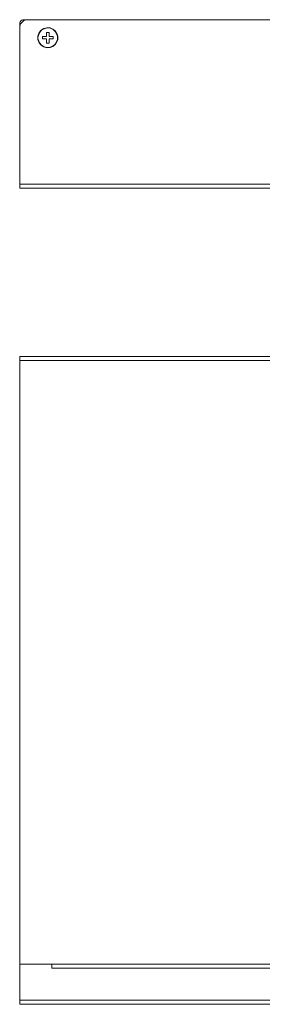
# Model space of a CAD drawing. Units: inches. Extents: x -29 to 632, y 223 to 732.
# Drawn here: x 165 to 225, y 487 to 732 of the extents above; entities that cross this region are included whole.
import ezdxf

# ---------------------------------------------------------------- set-up
doc = ezdxf.new("R2010")
doc.units = ezdxf.units.IN
doc.header["$MEASUREMENT"] = 0
doc.layers.add('莌荃莄腛_1', color=7, linetype='CONTINUOUS')

msp = doc.modelspace()

# ---------------------------------------------------------------- linework, layer by layer
at = {"layer": '莌荃莄腛_1', "color": 7, "lineweight": 5}
for points in [[(165.62, 732.38), (165.36, 732.34), (165.11, 732.25), (164.92, 732.08), (164.75, 731.87), (164.64, 731.64), (164.62, 731.38)], [(165.62, 732.08), (165.62, 732.38)], [(165.62, 732.38), (430.62, 732.38)], [(164.62, 690.38), (164.62, 731.38)], [(164.92, 731.38), (164.62, 731.38)], [(171.31, 729.22), (171.31, 728.19)], [(171.92, 729.22), (171.31, 729.22)], [(171.92, 728.19), (171.92, 729.22)], [(170.27, 728.19), (170.27, 727.57)], [(171.31, 728.19), (170.27, 728.19)], [(170.27, 727.57), (171.31, 727.57)], [(171.31, 727.57), (171.31, 726.54)], [(172.96, 728.19), (171.92, 728.19)], [(171.92, 726.54), (171.92, 727.57)], [(171.92, 727.57), (172.96, 727.57)], [(172.96, 727.57), (172.96, 728.19)], [(171.31, 726.54), (171.92, 726.54)], [(164.62, 691.38), (431.62, 691.38)], [(431.62, 690.38), (164.62, 690.38)], [(164.62, 486.91), (164.62, 648.41)], [(431.62, 648.41), (164.62, 648.41)], [(431.62, 647.42), (164.62, 647.42)], [(431.62, 496.92), (164.62, 496.92)], [(172.62, 495.93), (172.62, 496.92)], [(423.62, 495.93), (172.62, 495.93)], [(431.62, 487.92), (164.62, 487.92)], [(431.62, 486.91), (164.62, 486.91)]]:
    msp.add_lwpolyline(points, dxfattribs=at)
for points, knots in [([(166.61, 732.38), (166.61, 732.38), (166.23, 732.34), (166.23, 732.34), (165.47, 732.21), (164.78, 731.53), (164.66, 730.77), (164.66, 730.77), (164.62, 730.39), (164.62, 730.39)], [0, 0, 0, 0, 1, 1, 1, 2, 2, 2, 3, 3, 3, 3]), ([(174.12, 727.87), (174.12, 727.87), (174.08, 728.31), (174.08, 728.31), (174.08, 728.31), (173.96, 728.74), (173.96, 728.74), (173.06, 731.14), (169.63, 730.82), (169.15, 728.31), (169.15, 728.31), (169.11, 727.87), (169.11, 727.87), (169.11, 727.87), (169.15, 727.45), (169.15, 727.45), (169.63, 724.94), (173.06, 724.62), (173.96, 727.02), (173.96, 727.02), (174.08, 727.45), (174.08, 727.45), (174.08, 727.45), (174.12, 727.87), (174.12, 727.87)], [0, 0, 0, 0, 1, 1, 1, 2, 2, 2, 3, 3, 3, 4, 4, 4, 5, 5, 5, 6, 6, 6, 7, 7, 7, 8, 8, 8, 8]), ([(174.06, 727.87), (174.06, 727.87), (174.02, 728.31), (174.02, 728.31), (174.02, 728.31), (173.91, 728.72), (173.91, 728.72), (173.04, 731.02), (169.74, 730.8), (169.19, 728.31), (169.19, 728.31), (169.17, 727.87), (169.17, 727.87), (169.17, 727.87), (169.19, 727.45), (169.19, 727.45), (169.75, 724.96), (173.01, 724.71), (173.91, 727.04), (173.91, 727.04), (174.02, 727.45), (174.02, 727.45), (174.02, 727.45), (174.06, 727.87), (174.06, 727.87)], [0, 0, 0, 0, 1, 1, 1, 2, 2, 2, 3, 3, 3, 4, 4, 4, 5, 5, 5, 6, 6, 6, 7, 7, 7, 8, 8, 8, 8])]:
    msp.add_open_spline(points, degree=3, knots=knots, dxfattribs=at)

doc.saveas('drawing.dxf')
